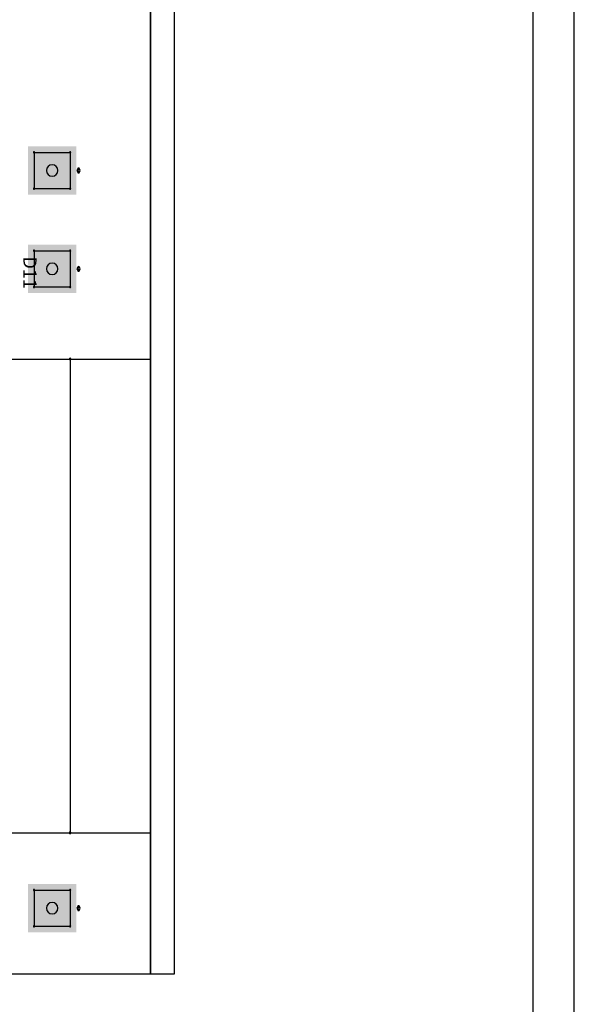
# Model space of a CAD drawing. Extents: x -50 to 122, y -37 to 10.
# Drawn here: x 84 to 86, y -1 to 2 of the extents above; entities that cross this region are included whole.
import ezdxf

# ---------------------------------------------------------------- set-up
doc = ezdxf.new("R2010")
doc.units = 0
doc.header["$MEASUREMENT"] = 0
doc.layers.get('0').update_dxf_attribs({"linetype": 'CONTINUOUS'})

# ---------------------------------------------------------------- blocks, each defined once
blk = doc.blocks.new('A$C46E656A0')
at = {"linetype": 'Continuous'}
for p, q in [((8.7323, 0), (8.7323, 14.5)), ((8.8573, 0), (8.8573, 14.5)), ((7.565, 10.25), (7.565, 4.25)), ((7.565, 4.25), (7.565, 10.25)), ((7.6378, 4.25), (7.6378, 10.25)), ((7.565, 9.25), (7.565, 4.25)), ((7.2098, 6.7551), (7.2098, 6.6449)), ((7.2098, 6.7551), (7.3201, 6.7551)), ((7.3201, 6.7551), (7.3201, 6.6449)), ((7.2098, 6.6449), (7.3201, 6.6449)), ((7.2098, 6.4551), (7.2098, 6.3449)), ((7.2098, 6.4551), (7.3201, 6.4551)), ((7.3201, 6.4551), (7.3201, 6.3449)), ((7.2098, 6.3449), (7.3201, 6.3449)), ((6.26, 6.125), (7.32, 6.125)), ((7.32, 6.125), (7.565, 6.125)), ((7.32, 6.125), (7.32, 4.68)), ((6.26, 4.68), (7.32, 4.68)), ((7.32, 4.68), (7.565, 4.68)), ((7.2098, 4.5051), (7.3201, 4.5051)), ((7.2098, 4.5051), (7.2098, 4.3949)), ((7.3201, 4.5051), (7.3201, 4.3949)), ((7.2098, 4.3949), (7.3201, 4.3949)), ((4.565, 4.25), (7.565, 4.25)), ((6.1585, 4.25), (7.6378, 4.25))]:
    blk.add_line(p, q, dxfattribs=at)
for centre, radius, start, end in [((7.2098, 6.7551), 0.00197, 90, 270), ((7.2098, 6.7551), 0.00197, 90, 270), ((7.2098, 6.7551), 0.00197, 270, 90), ((7.2098, 6.7551), 0.00197, 270, 90), ((7.3201, 6.7551), 0.00197, 90, 270), ((7.3201, 6.7551), 0.00197, 90, 270), ((7.3201, 6.7551), 0.00197, 270, 90), ((7.3201, 6.7551), 0.00197, 270, 90), ((7.265, 6.7), 0.0175, 90, 270), ((7.265, 6.7), 0.0175, 270, 90), ((7.3457, 6.7), 0.00492, 90, 270), ((7.3457, 6.7049), 0.00246, 90, 270), ((7.3457, 6.6951), 0.00246, 90, 270), ((7.3457, 6.7049), 0.00246, 270, 90), ((7.3457, 6.7), 0.00492, 270, 90), ((7.3457, 6.6951), 0.00246, 270, 90), ((7.2098, 6.6449), 0.00197, 90, 270), ((7.2098, 6.6449), 0.00197, 90, 270), ((7.2098, 6.6449), 0.00197, 270, 90), ((7.2098, 6.6449), 0.00197, 270, 90), ((7.3201, 6.6449), 0.00197, 90, 270), ((7.3201, 6.6449), 0.00197, 90, 270), ((7.3201, 6.6449), 0.00197, 270, 90), ((7.3201, 6.6449), 0.00197, 270, 90), ((7.2098, 6.4551), 0.00197, 90, 270), ((7.2098, 6.4551), 0.00197, 90, 270), ((7.2098, 6.4551), 0.00197, 270, 90), ((7.2098, 6.4551), 0.00197, 270, 90), ((7.3201, 6.4551), 0.00197, 90, 270), ((7.3201, 6.4551), 0.00197, 90, 270), ((7.3201, 6.4551), 0.00197, 270, 90), ((7.3201, 6.4551), 0.00197, 270, 90), ((7.265, 6.4), 0.0175, 90, 270), ((7.265, 6.4), 0.0175, 270, 90), ((7.3457, 6.4), 0.00492, 90, 270), ((7.3457, 6.4049), 0.00246, 90, 270), ((7.3457, 6.3951), 0.00246, 90, 270), ((7.3457, 6.4049), 0.00246, 270, 90), ((7.3457, 6.4), 0.00492, 270, 90), ((7.3457, 6.3951), 0.00246, 270, 90), ((7.2098, 6.3449), 0.00197, 90, 270), ((7.2098, 6.3449), 0.00197, 90, 270), ((7.2098, 6.3449), 0.00197, 270, 90), ((7.2098, 6.3449), 0.00197, 270, 90), ((7.3201, 6.3449), 0.00197, 90, 270), ((7.3201, 6.3449), 0.00197, 90, 270), ((7.3201, 6.3449), 0.00197, 270, 90), ((7.3201, 6.3449), 0.00197, 270, 90), ((7.32, 6.125), 0.0025, 90, 270), ((7.32, 6.125), 0.002, 90, 270), ((7.32, 6.125), 0.002, 90, 270), ((7.32, 6.125), 0.0025, 270, 90), ((7.32, 6.125), 0.002, 270, 90), ((7.32, 6.125), 0.002, 270, 90), ((7.32, 4.68), 0.0025, 90, 270), ((7.32, 4.68), 0.002, 90, 270), ((7.32, 4.68), 0.002, 90, 270), ((7.32, 4.68), 0.0025, 270, 90), ((7.32, 4.68), 0.002, 270, 90), ((7.32, 4.68), 0.002, 270, 90), ((7.2098, 4.5051), 0.00197, 90, 270), ((7.2098, 4.5051), 0.00197, 90, 270), ((7.2098, 4.5051), 0.00197, 270, 90), ((7.2098, 4.5051), 0.00197, 270, 90), ((7.3201, 4.5051), 0.00197, 90, 270), ((7.3201, 4.5051), 0.00197, 90, 270), ((7.3201, 4.5051), 0.00197, 270, 90), ((7.3201, 4.5051), 0.00197, 270, 90), ((7.265, 4.45), 0.0175, 90, 270), ((7.265, 4.45), 0.0175, 270, 90), ((7.3457, 4.45), 0.00492, 90, 270), ((7.3457, 4.4549), 0.00246, 90, 270), ((7.3457, 4.4451), 0.00246, 90, 270), ((7.3457, 4.4549), 0.00246, 270, 90), ((7.3457, 4.45), 0.00492, 270, 90), ((7.3457, 4.4451), 0.00246, 270, 90), ((7.2098, 4.3949), 0.00197, 90, 270), ((7.2098, 4.3949), 0.00197, 90, 270), ((7.2098, 4.3949), 0.00197, 270, 90), ((7.2098, 4.3949), 0.00197, 270, 90), ((7.3201, 4.3949), 0.00197, 90, 270), ((7.3201, 4.3949), 0.00197, 90, 270), ((7.3201, 4.3949), 0.00197, 270, 90), ((7.3201, 4.3949), 0.00197, 270, 90)]:
    blk.add_arc(centre, radius, start, end, dxfattribs=at)
for points in [[(7.191, 6.774), (7.191, 6.626), (7.339, 6.774), (7.339, 6.626)], [(7.195, 6.77), (7.195, 6.63), (7.335, 6.77), (7.335, 6.63)], [(7.191, 6.474), (7.191, 6.326), (7.339, 6.474), (7.339, 6.326)], [(7.195, 6.47), (7.195, 6.33), (7.335, 6.47), (7.335, 6.33)], [(7.191, 4.524), (7.191, 4.376), (7.339, 4.524), (7.339, 4.376)], [(7.195, 4.52), (7.195, 4.38), (7.335, 4.52), (7.335, 4.38)]]:
    blk.add_solid(points, dxfattribs=at)
blk.add_text('D11', height=0.04, rotation=270, dxfattribs=at).set_placement((7.1775, 6.4375))

msp = doc.modelspace()

# ---------------------------------------------------------------- block references
at = {"linetype": 'Continuous'}
msp.add_blockref('A$C46E656A0', (77.0773, -4.8592), dxfattribs=at)

doc.saveas('drawing.dxf')
